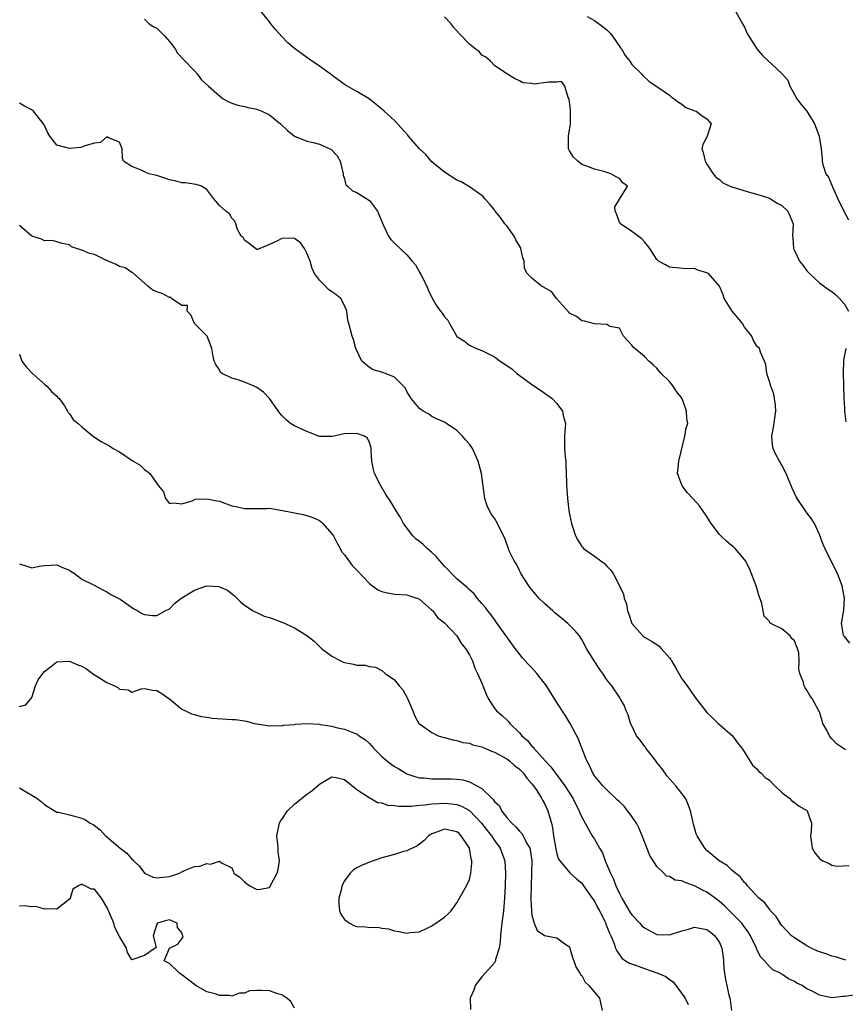
# Model space of a CAD drawing. Units: inches. Extents: x 2674063 to 2676000, y 1539967 to 1542000.
# Drawn here: x 2674581 to 2674713, y 1541548 to 1541706 of the extents above; entities that cross this region are included whole.
import ezdxf

# ---------------------------------------------------------------- set-up
doc = ezdxf.new("R2010")
doc.units = ezdxf.units.IN
doc.header["$MEASUREMENT"] = 0
doc.layers.add('LD26731539_2ft', color=102, linetype='Continuous')

msp = doc.modelspace()

# ---------------------------------------------------------------- linework, layer by layer
at = {"layer": 'LD26731539_2ft'}
for points, elevation in [([(2674713.24, 1541588.76), (2674713, 1541588.87), (2674711.73, 1541589.73), (2674711, 1541590.53), (2674710.76, 1541590.76), (2674710.59, 1541591), (2674710.22, 1541591.78), (2674709.57, 1541593), (2674709.42, 1541593.42), (2674709, 1541594.82), (2674708.93, 1541595), (2674707.82, 1541597), (2674707.47, 1541597.47), (2674707, 1541598.33), (2674706.71, 1541598.71), (2674706.56, 1541599), (2674706.45, 1541599.55), (2674705.89, 1541601), (2674705.69, 1541601.69), (2674705.78, 1541603), (2674705.71, 1541604.29), (2674705.52, 1541605), (2674705.35, 1541605.35), (2674705, 1541606.23), (2674704.59, 1541606.59), (2674704.3, 1541607), (2674703, 1541608.12), (2674701.23, 1541609), (2674701.09, 1541609.09), (2674701, 1541609.29), (2674700.16, 1541610.16), (2674700.02, 1541611), (2674699.79, 1541612.21), (2674699.37, 1541613.37), (2674698.88, 1541615), (2674697.79, 1541617.79), (2674697.15, 1541619), (2674697, 1541619.22), (2674695.52, 1541621), (2674695.25, 1541621.25), (2674695, 1541621.43), (2674694.15, 1541622.15), (2674693.23, 1541623), (2674693, 1541623.25), (2674691.67, 1541625), (2674691.44, 1541625.44), (2674691, 1541626.11), (2674689.83, 1541627.83), (2674688.73, 1541629), (2674687.91, 1541629.91), (2674687.03, 1541631), (2674686.32, 1541633), (2674686.45, 1541634.45), (2674686.51, 1541635), (2674687.49, 1541639), (2674687.68, 1541640.32), (2674687.97, 1541641), (2674687.78, 1541641.78), (2674687.76, 1541643), (2674687.02, 1541645), (2674686.14, 1541646.14), (2674685.61, 1541647), (2674685, 1541647.73), (2674683.7, 1541649), (2674683.37, 1541649.37), (2674683, 1541649.85), (2674682.38, 1541650.38), (2674681.7, 1541651), (2674681, 1541651.73), (2674679.45, 1541653), (2674679.22, 1541653.22), (2674679, 1541653.56), (2674678.29, 1541654.29), (2674677.63, 1541655), (2674677, 1541656.29), (2674675.46, 1541656.54), (2674675, 1541656.83), (2674673.02, 1541656.98), (2674671.4, 1541657.4), (2674671, 1541657.43), (2674670.12, 1541658.12), (2674669, 1541658.68), (2674668.86, 1541658.86), (2674666.94, 1541661), (2674666.12, 1541662.12), (2674665, 1541662.75), (2674664.85, 1541662.85), (2674664.54, 1541663), (2674663, 1541664.29), (2674662.25, 1541665), (2674661.83, 1541665.83), (2674661.75, 1541667), (2674661.53, 1541667.53), (2674661.24, 1541669), (2674661.16, 1541669.16), (2674660.41, 1541670.41), (2674660.17, 1541671), (2674659, 1541672.63), (2674658.69, 1541673), (2674657.98, 1541673.98), (2674657.13, 1541675), (2674657, 1541675.19), (2674656.19, 1541676.19), (2674655.49, 1541677), (2674655.28, 1541677.28), (2674655, 1541677.53), (2674653, 1541678.91), (2674651.68, 1541679.68), (2674651, 1541679.98), (2674649, 1541681.23), (2674647, 1541682.92), (2674646.05, 1541684.05), (2674645.01, 1541685), (2674643.28, 1541687), (2674643.16, 1541687.16), (2674641, 1541689.5), (2674639.38, 1541691), (2674639, 1541691.32), (2674638.06, 1541692.06), (2674636.98, 1541692.98), (2674635, 1541694.15), (2674633.16, 1541695.16), (2674632.02, 1541696.02), (2674631, 1541696.76), (2674630.88, 1541696.88), (2674630.71, 1541697), (2674629, 1541698.21), (2674627.35, 1541699.35), (2674627, 1541699.58), (2674626.18, 1541700.18), (2674625, 1541701.06), (2674623.95, 1541701.95), (2674622.91, 1541703), (2674622.02, 1541704.02), (2674621.21, 1541705), (2674621, 1541705.29), (2674619.63, 1541707)], 8628), ([(2674695.58, 1541707), (2674696.71, 1541705), (2674697, 1541704.47), (2674697.45, 1541703.45), (2674697.72, 1541703), (2674699, 1541701), (2674699.9, 1541699.9), (2674703, 1541697.07), (2674703.95, 1541695.95), (2674704.28, 1541695), (2674705, 1541693.66), (2674705.38, 1541693), (2674706.09, 1541692.09), (2674706.99, 1541691), (2674708.2, 1541689), (2674708.97, 1541687), (2674709.29, 1541685), (2674709.43, 1541683.43), (2674709.42, 1541683), (2674709.54, 1541682.46), (2674710.02, 1541681), (2674710.45, 1541680.45), (2674711, 1541679.15), (2674711.09, 1541678.91), (2674711.96, 1541677), (2674712.81, 1541675.19), (2674713.63, 1541673.63)], 8622), ([(2674601, 1541705.73), (2674601.75, 1541705), (2674602.53, 1541704.53), (2674603, 1541704.3), (2674604.25, 1541703), (2674605, 1541702.18), (2674605.91, 1541701), (2674606.32, 1541700.32), (2674607.27, 1541699.27), (2674609, 1541697.46), (2674609.42, 1541697), (2674610.1, 1541696.1), (2674611.27, 1541695), (2674613, 1541693.45), (2674613.61, 1541693), (2674614.5, 1541692.5), (2674615, 1541692.28), (2674615.96, 1541691.96), (2674617, 1541691.77), (2674617.59, 1541691.59), (2674619, 1541691.31), (2674619.23, 1541691.23), (2674619.77, 1541691), (2674621, 1541690.43), (2674622.79, 1541689), (2674623.91, 1541687.91), (2674625, 1541687), (2674627, 1541686.21), (2674628.01, 1541685.99), (2674629, 1541685.74), (2674630.67, 1541685), (2674630.88, 1541684.88), (2674631, 1541684.79), (2674631.84, 1541683.84), (2674632.32, 1541683), (2674632.78, 1541681), (2674632.78, 1541680.78), (2674633, 1541680.17), (2674633.24, 1541679.24), (2674633.48, 1541679), (2674634.28, 1541678.28), (2674635, 1541677.99), (2674636.61, 1541677), (2674637, 1541676.71), (2674638.29, 1541675), (2674639.08, 1541673.08), (2674639.27, 1541672.73), (2674640.04, 1541671), (2674640.44, 1541670.44), (2674641, 1541669.86), (2674643, 1541667.99), (2674643.84, 1541667), (2674644.39, 1541666.39), (2674645, 1541665.24), (2674645.1, 1541665.1), (2674645.13, 1541665), (2674645.27, 1541664.73), (2674646.21, 1541663), (2674646.42, 1541662.42), (2674647, 1541661.18), (2674647.78, 1541659.78), (2674648.39, 1541659), (2674648.65, 1541658.65), (2674649, 1541658.07), (2674649.55, 1541657.55), (2674649.82, 1541657), (2674650.87, 1541655.13), (2674650.96, 1541655), (2674651, 1541654.95), (2674652.21, 1541654.21), (2674653, 1541653.53), (2674654.11, 1541653), (2674655, 1541652.7), (2674657, 1541651.7), (2674657.91, 1541651), (2674659.77, 1541649.77), (2674660.61, 1541649), (2674662.12, 1541647.88), (2674663, 1541647.25), (2674664.35, 1541646.35), (2674666.24, 1541645), (2674667, 1541644.21), (2674667.91, 1541643), (2674668.07, 1541642.07), (2674668.38, 1541641), (2674668.28, 1541639.72), (2674668.2, 1541639), (2674668.19, 1541637), (2674668.33, 1541635.67), (2674668.41, 1541635), (2674668.45, 1541634.45), (2674668.5, 1541633), (2674668.51, 1541631.49), (2674668.53, 1541631), (2674668.57, 1541630.57), (2674668.67, 1541629), (2674668.9, 1541627.1), (2674669, 1541626.5), (2674669.33, 1541625), (2674670, 1541623), (2674670.34, 1541622.34), (2674671, 1541621.3), (2674671.13, 1541621.13), (2674671.27, 1541621), (2674673, 1541619.77), (2674674.03, 1541619), (2674674.6, 1541618.6), (2674675, 1541618.18), (2674675.6, 1541617.6), (2674675.99, 1541617), (2674677.04, 1541615), (2674677.67, 1541613.67), (2674677.76, 1541613), (2674678.12, 1541612.12), (2674678.28, 1541611), (2674678.5, 1541610.5), (2674679, 1541608.96), (2674680.75, 1541607), (2674680.88, 1541606.88), (2674681, 1541606.8), (2674682.16, 1541606.16), (2674683, 1541605.64), (2674683.37, 1541605.37), (2674683.68, 1541605), (2674685, 1541603.51), (2674685.21, 1541603.21), (2674685.32, 1541603), (2674685.96, 1541601.96), (2674686.49, 1541601), (2674687, 1541600.15), (2674687.83, 1541599), (2674689, 1541597.27), (2674689.13, 1541597.13), (2674691, 1541594.76), (2674691.87, 1541593.87), (2674692.81, 1541593), (2674693, 1541592.79), (2674695.08, 1541591), (2674695.88, 1541589.88), (2674696.6, 1541589), (2674697, 1541588.41), (2674697.89, 1541587), (2674698.3, 1541586.3), (2674699, 1541585.72), (2674699.31, 1541585.31), (2674699.69, 1541585), (2674700.33, 1541584.33), (2674701, 1541583.88), (2674701.87, 1541583), (2674703, 1541581.94), (2674704.21, 1541581), (2674704.57, 1541580.57), (2674705, 1541580.32), (2674705.74, 1541579.74), (2674707, 1541579.05), (2674707.06, 1541579), (2674707.75, 1541577), (2674707.67, 1541575.67), (2674707.56, 1541575), (2674707.82, 1541573), (2674708.28, 1541572.28), (2674709, 1541571.38), (2674709.56, 1541571), (2674710.56, 1541570.56), (2674711, 1541570.31), (2674711.86, 1541570.14), (2674713.76, 1541570.24)], 8630), ([(2674713.85, 1541605.85), (2674713, 1541606.88), (2674712.91, 1541607), (2674712.88, 1541607.12), (2674712.55, 1541609), (2674712.9, 1541611.1), (2674713, 1541613), (2674712.62, 1541615), (2674711.89, 1541617), (2674711.58, 1541617.58), (2674710.9, 1541619), (2674710.23, 1541620.23), (2674709.62, 1541621.62), (2674709, 1541623.24), (2674708.19, 1541625), (2674707.76, 1541625.76), (2674707, 1541626.69), (2674706.77, 1541627), (2674705.42, 1541629), (2674705.26, 1541629.26), (2674704.63, 1541630.63), (2674703.67, 1541633), (2674703, 1541634.36), (2674702.61, 1541635), (2674702.05, 1541636.05), (2674701.61, 1541637), (2674701.52, 1541637.52), (2674701.41, 1541639), (2674701.65, 1541640.35), (2674702.01, 1541643), (2674701.95, 1541643.95), (2674701.83, 1541645), (2674701.69, 1541645.69), (2674701.22, 1541647), (2674701, 1541647.73), (2674700.59, 1541649), (2674700.45, 1541650.45), (2674700.2, 1541651), (2674699.57, 1541652.43), (2674699.43, 1541653), (2674699, 1541653.4), (2674698.41, 1541654.41), (2674698.19, 1541655), (2674697, 1541656.45), (2674696.67, 1541657), (2674695.95, 1541657.95), (2674695.04, 1541659), (2674694.26, 1541660.26), (2674693.77, 1541661), (2674693.62, 1541661.62), (2674693.02, 1541663), (2674691.24, 1541665), (2674691, 1541665.14), (2674689.56, 1541665.56), (2674689, 1541665.84), (2674687.76, 1541665.76), (2674685, 1541666.01), (2674684.4, 1541666.4), (2674683.28, 1541667), (2674683, 1541667.26), (2674681.87, 1541669), (2674681.51, 1541669.51), (2674681, 1541670.07), (2674680.59, 1541670.59), (2674679, 1541671.77), (2674677.15, 1541673), (2674677.1, 1541673.1), (2674677, 1541673.25), (2674676.56, 1541674.56), (2674676.33, 1541675), (2674676.29, 1541675.71), (2674677, 1541676.94), (2674677.82, 1541678.18), (2674678.32, 1541679), (2674677.55, 1541679.55), (2674677, 1541680.23), (2674676.49, 1541680.49), (2674675.61, 1541681), (2674675, 1541681.18), (2674674.71, 1541681.29), (2674673, 1541681.71), (2674671.81, 1541682.19), (2674671, 1541682.5), (2674670.33, 1541683), (2674669.66, 1541683.66), (2674669, 1541684.67), (2674668.85, 1541685), (2674668.86, 1541685.14), (2674668.83, 1541687), (2674669.17, 1541689), (2674669.16, 1541689.16), (2674669.2, 1541691.2), (2674668.96, 1541692.96), (2674668.8, 1541693.21), (2674668.28, 1541695), (2674667.76, 1541695.76), (2674667, 1541695.66), (2674665.65, 1541695.65), (2674663.36, 1541695.36), (2674663, 1541695.42), (2674661.56, 1541695.56), (2674661, 1541695.89), (2674660.23, 1541696.23), (2674659, 1541697), (2674657, 1541698.35), (2674656.35, 1541699), (2674655.65, 1541699.65), (2674655, 1541699.99), (2674654.55, 1541700.55), (2674653.92, 1541701), (2674653, 1541701.72), (2674651.39, 1541703.39), (2674650.48, 1541704.48), (2674650.06, 1541705), (2674649, 1541706.13)], 8626), ([(2674671.82, 1541706.18), (2674673, 1541705.53), (2674674.48, 1541704.48), (2674675, 1541704.02), (2674675.5, 1541703.5), (2674675.91, 1541703), (2674677.17, 1541701.17), (2674677.32, 1541701), (2674677.91, 1541699.91), (2674678.67, 1541699), (2674679, 1541698.46), (2674680.55, 1541697), (2674680.75, 1541696.75), (2674681.74, 1541695.74), (2674683.17, 1541694.83), (2674685, 1541693.59), (2674685.3, 1541693.3), (2674685.78, 1541693), (2674686.43, 1541692.43), (2674687, 1541692.11), (2674687.62, 1541691.62), (2674689.06, 1541691.06), (2674689.27, 1541691), (2674690.26, 1541690.26), (2674691, 1541689.79), (2674691.7, 1541689), (2674691, 1541686.86), (2674690.35, 1541685.65), (2674690.21, 1541685), (2674690.42, 1541684.42), (2674690.72, 1541683), (2674691, 1541682.51), (2674691.98, 1541681), (2674692.45, 1541680.45), (2674693, 1541680.05), (2674693.56, 1541679.56), (2674694.91, 1541678.91), (2674695, 1541678.88), (2674697.98, 1541677.98), (2674699, 1541677.72), (2674700.86, 1541677.14), (2674701, 1541677.08), (2674701.16, 1541677), (2674702.26, 1541676.26), (2674703, 1541675.93), (2674703.96, 1541675), (2674704.25, 1541674.25), (2674704.8, 1541673), (2674704.69, 1541671), (2674704.73, 1541670.73), (2674704.84, 1541669), (2674705, 1541668.69), (2674705.82, 1541667), (2674706.34, 1541666.34), (2674707, 1541665.44), (2674707.39, 1541665), (2674709, 1541663.51), (2674710.44, 1541662.44), (2674711, 1541662.14), (2674711.61, 1541661.61), (2674712.24, 1541661), (2674713, 1541660.11), (2674713.64, 1541659)], 8624), ([(2674713.15, 1541555.15), (2674713, 1541555.16), (2674711.6, 1541555.6), (2674711, 1541555.71), (2674710.07, 1541556.07), (2674709, 1541556.39), (2674708.59, 1541556.6), (2674707.7, 1541557), (2674707, 1541557.38), (2674705, 1541558.66), (2674704.56, 1541559), (2674703, 1541560.64), (2674702.72, 1541561), (2674702.07, 1541562.07), (2674701.19, 1541563), (2674701.13, 1541563.13), (2674701, 1541563.24), (2674700.26, 1541564.26), (2674699.32, 1541565), (2674697.5, 1541567), (2674697.29, 1541567.29), (2674697, 1541567.53), (2674696.38, 1541568.38), (2674695.55, 1541569), (2674695, 1541569.5), (2674694.24, 1541570.24), (2674692.96, 1541571), (2674691, 1541572.65), (2674690.65, 1541573), (2674690.13, 1541573.87), (2674689.42, 1541575), (2674689.3, 1541575.3), (2674688.85, 1541576.85), (2674688.4, 1541579), (2674688.01, 1541580.01), (2674687.58, 1541581), (2674687, 1541581.78), (2674686.01, 1541583), (2674684.58, 1541584.58), (2674684.33, 1541585), (2674683.79, 1541585.79), (2674683, 1541586.75), (2674682.82, 1541587), (2674682.06, 1541587.94), (2674681.24, 1541589), (2674681.16, 1541589.16), (2674681, 1541589.33), (2674680.31, 1541590.31), (2674679.74, 1541591), (2674679, 1541592.58), (2674678.78, 1541593), (2674678.38, 1541594.38), (2674678.09, 1541595), (2674677.81, 1541595.81), (2674677.12, 1541597), (2674677, 1541597.17), (2674675.8, 1541599), (2674675, 1541599.99), (2674674.35, 1541601), (2674673.77, 1541601.77), (2674672.97, 1541603), (2674671.76, 1541605), (2674671, 1541606.43), (2674670.6, 1541607), (2674669.86, 1541607.86), (2674668.74, 1541609), (2674667.77, 1541609.77), (2674666.67, 1541610.67), (2674666.34, 1541611), (2674665, 1541612.18), (2674664.17, 1541613), (2674663.62, 1541613.62), (2674662.72, 1541614.72), (2674662.53, 1541615), (2674661.24, 1541617), (2674661.17, 1541617.17), (2674661, 1541617.48), (2674660.51, 1541618.51), (2674660.14, 1541619), (2674659.37, 1541620.63), (2674659.23, 1541621), (2674659, 1541621.71), (2674658.65, 1541622.65), (2674658.46, 1541623), (2674657.52, 1541625), (2674657, 1541625.84), (2674656.5, 1541626.5), (2674655.83, 1541627.83), (2674655.46, 1541629), (2674655.39, 1541629.39), (2674654.96, 1541633), (2674654.42, 1541635), (2674653.94, 1541636.06), (2674653.49, 1541637), (2674653, 1541637.7), (2674652.37, 1541638.37), (2674651.91, 1541639), (2674651, 1541639.88), (2674649.36, 1541641), (2674649, 1541641.23), (2674647.75, 1541641.75), (2674647, 1541642.13), (2674646.49, 1541642.49), (2674645.62, 1541643), (2674645, 1541643.43), (2674643.7, 1541645), (2674643.44, 1541645.44), (2674643, 1541646.11), (2674642.71, 1541646.71), (2674642.44, 1541647), (2674641, 1541648.43), (2674639.58, 1541649), (2674639.14, 1541649.14), (2674639, 1541649.2), (2674637.61, 1541649.61), (2674637, 1541649.98), (2674636.44, 1541650.44), (2674635.8, 1541651), (2674634.83, 1541653), (2674634.44, 1541654.44), (2674634.25, 1541655), (2674633.98, 1541656.02), (2674633.7, 1541657), (2674633.56, 1541657.56), (2674633.37, 1541659), (2674633, 1541659.89), (2674632.41, 1541661), (2674631.64, 1541661.64), (2674631, 1541662.11), (2674630.46, 1541662.46), (2674629.97, 1541663), (2674629, 1541663.94), (2674628.23, 1541665), (2674627.84, 1541665.84), (2674627.5, 1541667), (2674627, 1541668.28), (2674626.64, 1541669), (2674625.95, 1541669.95), (2674625, 1541670.64), (2674624.68, 1541670.68), (2674623, 1541670.64), (2674622.21, 1541670.21), (2674621, 1541669.68), (2674619.11, 1541668.89), (2674619, 1541668.86), (2674618.75, 1541669), (2674617.79, 1541669.79), (2674617, 1541670.36), (2674616.79, 1541670.79), (2674616.5, 1541671), (2674615.91, 1541672.09), (2674615.64, 1541673), (2674615.43, 1541673.43), (2674615, 1541673.88), (2674614.59, 1541674.59), (2674614.05, 1541675), (2674613, 1541675.92), (2674612.11, 1541677), (2674611, 1541678.49), (2674610.11, 1541679), (2674609.29, 1541679.29), (2674607.54, 1541679.54), (2674607, 1541679.52), (2674605.85, 1541679.85), (2674605, 1541680.03), (2674604.26, 1541680.26), (2674603, 1541680.7), (2674602.74, 1541680.74), (2674601.72, 1541681), (2674601, 1541681.32), (2674600.38, 1541681.62), (2674599, 1541682.13), (2674597.64, 1541683), (2674597.49, 1541683.49), (2674597.46, 1541685), (2674597, 1541686.05), (2674595.24, 1541686.76), (2674595, 1541686.91), (2674593.98, 1541686.02), (2674593, 1541685.89), (2674591.45, 1541685.45), (2674591, 1541685.24), (2674590.8, 1541685.2), (2674589, 1541685.03), (2674587, 1541685.56), (2674585.87, 1541687), (2674585.55, 1541687.55), (2674584.92, 1541688.92), (2674584.87, 1541689), (2674584.22, 1541689.78), (2674583.27, 1541691), (2674583.12, 1541691.12), (2674583, 1541691.21), (2674581.83, 1541691.83), (2674581, 1541692.3)], 8632), ([(2674714.51, 1541549.49), (2674713, 1541549.24), (2674712.74, 1541549.26), (2674711, 1541549.04), (2674709, 1541549.47), (2674707.95, 1541550.05), (2674707, 1541550.51), (2674706.22, 1541551), (2674705.39, 1541551.39), (2674705, 1541551.67), (2674704.07, 1541552.07), (2674703, 1541552.85), (2674702.89, 1541552.89), (2674702.77, 1541553), (2674701.56, 1541553.56), (2674701, 1541554.07), (2674700.2, 1541555), (2674699.59, 1541555.59), (2674698.95, 1541556.95), (2674698.89, 1541557.11), (2674697.98, 1541559), (2674697.6, 1541559.6), (2674696.76, 1541560.76), (2674696.57, 1541561), (2674695, 1541562.62), (2674693.8, 1541563.79), (2674693, 1541564.5), (2674692.33, 1541565), (2674691, 1541565.95), (2674690.28, 1541566.28), (2674689, 1541566.99), (2674687.5, 1541567.5), (2674687, 1541567.76), (2674685.9, 1541567.9), (2674685, 1541568.48), (2674684.53, 1541568.53), (2674684.11, 1541569), (2674683, 1541570.1), (2674681.86, 1541571.86), (2674681, 1541574.03), (2674680.64, 1541575), (2674680.16, 1541576.16), (2674679.76, 1541577), (2674678.62, 1541578.62), (2674678.31, 1541579), (2674677.75, 1541579.75), (2674677, 1541580.41), (2674676.72, 1541580.72), (2674676.4, 1541581), (2674675, 1541582.36), (2674674.36, 1541583), (2674673, 1541584.58), (2674672.73, 1541585), (2674672.23, 1541586.23), (2674671.79, 1541587), (2674670.97, 1541589), (2674670.44, 1541590.44), (2674669.14, 1541593), (2674668.32, 1541594.32), (2674667, 1541596.34), (2674665.35, 1541599), (2674663.77, 1541601), (2674663, 1541601.86), (2674662.43, 1541602.43), (2674661.92, 1541603), (2674661.5, 1541603.5), (2674660.33, 1541605), (2674659, 1541606.83), (2674657.46, 1541609), (2674657, 1541609.6), (2674656.43, 1541610.43), (2674655.95, 1541611), (2674655.56, 1541611.56), (2674655, 1541612.19), (2674654.32, 1541613), (2674653.75, 1541613.75), (2674653, 1541614.39), (2674652.71, 1541614.71), (2674651, 1541616.16), (2674650.12, 1541617), (2674649.58, 1541617.58), (2674649, 1541618.14), (2674648.25, 1541619), (2674647.7, 1541619.7), (2674647, 1541620.36), (2674646.24, 1541621), (2674645.61, 1541621.61), (2674645, 1541622.13), (2674644.49, 1541622.49), (2674643.97, 1541623), (2674642.44, 1541625), (2674641.97, 1541625.97), (2674641.27, 1541627), (2674640.44, 1541628.44), (2674639.62, 1541629.62), (2674638.83, 1541631), (2674637.83, 1541633), (2674637.66, 1541633.66), (2674637.39, 1541635), (2674637.28, 1541636.72), (2674637.29, 1541637), (2674637.25, 1541637.25), (2674637, 1541637.99), (2674636.68, 1541638.68), (2674636.21, 1541639), (2674635, 1541639.43), (2674633, 1541639.35), (2674632.69, 1541639.31), (2674631.38, 1541639), (2674631, 1541638.9), (2674630.91, 1541638.91), (2674629, 1541638.94), (2674627, 1541639.7), (2674625, 1541640.62), (2674624.36, 1541641), (2674623.64, 1541641.64), (2674623, 1541642.29), (2674622.67, 1541642.67), (2674621.02, 1541645.02), (2674620.03, 1541646.03), (2674619, 1541646.79), (2674618.56, 1541647), (2674617, 1541647.61), (2674616.02, 1541647.98), (2674615, 1541648.25), (2674613.43, 1541649), (2674613.19, 1541649.19), (2674613, 1541649.59), (2674612.45, 1541650.45), (2674612.15, 1541651), (2674611.94, 1541652.06), (2674611.79, 1541653), (2674611.6, 1541653.6), (2674611.04, 1541655), (2674609.03, 1541657.03), (2674609, 1541657.04), (2674608.41, 1541658.41), (2674607.83, 1541659), (2674607.9, 1541659.9), (2674607, 1541659.91), (2674605.34, 1541661), (2674605.21, 1541661.21), (2674605, 1541661.16), (2674603.82, 1541661.82), (2674603, 1541662.1), (2674602.37, 1541662.37), (2674601.53, 1541663), (2674601, 1541663.5), (2674599.14, 1541665.14), (2674599, 1541665.19), (2674597.91, 1541665.91), (2674597, 1541666.14), (2674596.47, 1541666.47), (2674594.82, 1541667.18), (2674593, 1541668.06), (2674592.24, 1541668.24), (2674591, 1541668.77), (2674590.12, 1541669), (2674589.31, 1541669.31), (2674589, 1541669.61), (2674587.84, 1541669.84), (2674587, 1541670.1), (2674586.29, 1541670.29), (2674585, 1541670.23), (2674584.53, 1541670.53), (2674583, 1541671.02), (2674581, 1541672.71)], 8634), ([(2674581, 1541652.08), (2674581.4, 1541651), (2674582.06, 1541650.06), (2674583.09, 1541649), (2674585, 1541647.28), (2674585.38, 1541647), (2674586.13, 1541646.13), (2674587, 1541645.38), (2674587.17, 1541645.17), (2674587.35, 1541645), (2674588.19, 1541643.81), (2674588.68, 1541643), (2674588.78, 1541642.78), (2674589, 1541642.54), (2674589.62, 1541641.62), (2674590.39, 1541641), (2674591, 1541640.46), (2674592.89, 1541638.89), (2674593, 1541638.83), (2674594.1, 1541638.1), (2674595, 1541637.65), (2674595.42, 1541637.42), (2674596.02, 1541637), (2674597, 1541636.49), (2674599.22, 1541635), (2674600.34, 1541634.35), (2674601, 1541633.62), (2674601.39, 1541633.39), (2674601.85, 1541633), (2674603.23, 1541631), (2674604.06, 1541630.06), (2674604.35, 1541629), (2674605, 1541628.18), (2674605.68, 1541628.32), (2674607, 1541628.17), (2674608.65, 1541628.65), (2674609, 1541628.85), (2674609.11, 1541628.89), (2674611, 1541628.96), (2674612.6, 1541628.6), (2674613, 1541628.55), (2674615, 1541627.85), (2674615.7, 1541627.7), (2674617, 1541627.39), (2674618.62, 1541627.38), (2674619, 1541627.4), (2674620.58, 1541627.42), (2674621, 1541627.45), (2674622.85, 1541627.15), (2674624.73, 1541626.73), (2674625, 1541626.7), (2674626.41, 1541626.41), (2674627, 1541626.3), (2674627.94, 1541625.94), (2674629, 1541625.45), (2674629.28, 1541625.28), (2674629.57, 1541625), (2674631, 1541623.33), (2674631.24, 1541623), (2674631.82, 1541621.82), (2674632.33, 1541621), (2674632.53, 1541620.53), (2674633, 1541619.97), (2674634.26, 1541618.26), (2674635, 1541617.52), (2674637, 1541615.38), (2674637.48, 1541615), (2674638.36, 1541614.36), (2674639, 1541614.12), (2674639.87, 1541613.87), (2674641, 1541613.7), (2674643, 1541613.58), (2674644.73, 1541613), (2674645, 1541612.89), (2674647, 1541611.13), (2674647.13, 1541611), (2674647.92, 1541609.92), (2674649, 1541609.1), (2674651, 1541606.99), (2674651.73, 1541605.73), (2674652.38, 1541605), (2674653, 1541603.98), (2674653.47, 1541603), (2674653.85, 1541601.85), (2674654.31, 1541601), (2674655, 1541599.41), (2674655.69, 1541597.69), (2674656.02, 1541597), (2674656.37, 1541596.37), (2674657, 1541595.41), (2674657.33, 1541595), (2674658.25, 1541594.25), (2674659.27, 1541593.27), (2674659.47, 1541593), (2674661, 1541591.5), (2674661.4, 1541591), (2674662.27, 1541590.27), (2674663, 1541589.35), (2674663.18, 1541589.18), (2674663.3, 1541589), (2674665.11, 1541587), (2674666.05, 1541586.05), (2674666.78, 1541585), (2674668.26, 1541583), (2674669.53, 1541581), (2674670.01, 1541580.01), (2674670.58, 1541579), (2674670.68, 1541578.68), (2674671, 1541577.97), (2674672.07, 1541576.07), (2674672.65, 1541575), (2674673, 1541574.48), (2674673.83, 1541573), (2674674.28, 1541572.28), (2674674.74, 1541571), (2674675.58, 1541569), (2674676.05, 1541568.05), (2674676.43, 1541567), (2674677, 1541565.78), (2674677.39, 1541565), (2674678, 1541564), (2674678.55, 1541563), (2674678.72, 1541562.72), (2674679, 1541562.34), (2674680.25, 1541561), (2674680.6, 1541560.6), (2674681, 1541560.24), (2674683, 1541559.21), (2674685, 1541559.15), (2674687, 1541559.78), (2674688.07, 1541560.07), (2674689, 1541560.34), (2674691, 1541559.99), (2674691.56, 1541559.56), (2674692.25, 1541559), (2674693, 1541557.9), (2674693.41, 1541557), (2674693.58, 1541555.58), (2674693.68, 1541555), (2674693.72, 1541553.72), (2674693.79, 1541553), (2674694, 1541552), (2674694.17, 1541551), (2674694.5, 1541549.5), (2674694.66, 1541549), (2674694.72, 1541548.72), (2674694.92, 1541547)], 8636), ([(2674713.21, 1541653), (2674712.87, 1541651.13), (2674712.8, 1541649), (2674712.83, 1541647.17), (2674712.92, 1541645), (2674713, 1541643.49), (2674713.03, 1541643), (2674713.25, 1541641.25)], 8624), ([(2674581, 1541618.53), (2674582.17, 1541618.18), (2674583, 1541617.9), (2674584.16, 1541618.16), (2674585, 1541618.26), (2674587, 1541618.4), (2674587.92, 1541617.93), (2674589, 1541617.52), (2674589.3, 1541617.3), (2674589.81, 1541617), (2674591, 1541616.08), (2674592.83, 1541615.17), (2674594.35, 1541614.35), (2674595, 1541614.08), (2674595.64, 1541613.64), (2674596.93, 1541613), (2674597.13, 1541612.87), (2674599.31, 1541611.31), (2674599.95, 1541611), (2674600.59, 1541610.59), (2674601, 1541610.42), (2674602.27, 1541610.27), (2674603, 1541610.24), (2674604.34, 1541611), (2674605, 1541611.34), (2674605.83, 1541612.17), (2674606.83, 1541613), (2674607, 1541613.12), (2674609, 1541614.33), (2674611, 1541614.99), (2674612.9, 1541614.9), (2674613, 1541614.88), (2674614.31, 1541614.31), (2674615.4, 1541613.4), (2674616.42, 1541612.42), (2674617, 1541611.94), (2674618.41, 1541611), (2674618.79, 1541610.79), (2674619, 1541610.72), (2674620.18, 1541610.18), (2674621, 1541609.93), (2674623, 1541609.19), (2674623.14, 1541609.14), (2674625, 1541608.31), (2674627, 1541607.07), (2674628.15, 1541606.15), (2674629.36, 1541605), (2674631, 1541603.75), (2674632.41, 1541603), (2674632.81, 1541602.81), (2674633, 1541602.73), (2674634.46, 1541602.46), (2674635, 1541602.3), (2674636.31, 1541602.31), (2674637, 1541602.1), (2674637.98, 1541601.98), (2674639, 1541601.45), (2674639.52, 1541601), (2674641, 1541599.94), (2674641.78, 1541599), (2674642.36, 1541598.36), (2674643, 1541597.17), (2674643.11, 1541597), (2674643.96, 1541595), (2674644.23, 1541594.23), (2674644.91, 1541593), (2674645, 1541592.91), (2674647, 1541591.52), (2674648.02, 1541591), (2674648.76, 1541590.76), (2674649, 1541590.71), (2674650.34, 1541590.34), (2674651, 1541590.26), (2674651.93, 1541589.93), (2674653, 1541589.8), (2674653.56, 1541589.56), (2674655, 1541589.23), (2674656.55, 1541588.55), (2674657, 1541588.41), (2674659, 1541587.29), (2674659.39, 1541587), (2674660.24, 1541586.24), (2674661, 1541585.66), (2674661.34, 1541585.34), (2674661.65, 1541585), (2674662.2, 1541584.2), (2674663, 1541583.32), (2674663.25, 1541583), (2674663.77, 1541582.23), (2674664.55, 1541581), (2674664.68, 1541580.68), (2674665, 1541580.15), (2674665.54, 1541579), (2674665.74, 1541578.26), (2674666.11, 1541577), (2674666.29, 1541576.29), (2674666.48, 1541575), (2674666.83, 1541572.83), (2674667, 1541572.09), (2674667.26, 1541571.26), (2674669.05, 1541569.05), (2674670.11, 1541568.11), (2674671, 1541567.43), (2674671.26, 1541567), (2674672.65, 1541565), (2674673, 1541564.53), (2674673.52, 1541563.52), (2674673.82, 1541563), (2674674.65, 1541561.35), (2674674.81, 1541561), (2674674.85, 1541560.85), (2674675, 1541560.49), (2674675.39, 1541559.39), (2674675.63, 1541559), (2674676.13, 1541557.87), (2674676.4, 1541557), (2674676.57, 1541556.57), (2674677, 1541555.96), (2674677.38, 1541555.38), (2674678, 1541555), (2674678.6, 1541554.6), (2674679.76, 1541554.24), (2674681, 1541553.73), (2674683.17, 1541553), (2674684.44, 1541552.44), (2674685, 1541551.96), (2674685.6, 1541551.6), (2674687.52, 1541549), (2674687.99, 1541547.99)], 8638), ([(2674581, 1541595.7), (2674582.04, 1541595.96), (2674583, 1541597.11), (2674583.6, 1541599), (2674584.02, 1541599.98), (2674584.73, 1541601), (2674585, 1541601.3), (2674586.18, 1541602.18), (2674587, 1541602.84), (2674589, 1541602.96), (2674590.37, 1541602.37), (2674591, 1541602.15), (2674591.72, 1541601.72), (2674592.72, 1541601), (2674593.54, 1541600.46), (2674595, 1541599.54), (2674596.21, 1541599), (2674596.73, 1541598.73), (2674597, 1541598.46), (2674598.38, 1541598.38), (2674599, 1541598), (2674600.5, 1541598.5), (2674601, 1541598.58), (2674602.32, 1541598.32), (2674603, 1541598.27), (2674603.78, 1541597.78), (2674604.9, 1541597), (2674605, 1541596.9), (2674607, 1541595.26), (2674607.57, 1541595), (2674608.52, 1541594.52), (2674609, 1541594.41), (2674610.1, 1541594.1), (2674611, 1541593.98), (2674611.84, 1541593.84), (2674615, 1541593.6), (2674615.6, 1541593.6), (2674617, 1541593.38), (2674617.36, 1541593.36), (2674618.54, 1541593), (2674619, 1541592.91), (2674621, 1541592.59), (2674621.33, 1541592.67), (2674623, 1541592.6), (2674623.29, 1541592.72), (2674625, 1541592.82), (2674625.13, 1541592.87), (2674627.03, 1541592.97), (2674629, 1541592.85), (2674629.17, 1541592.83), (2674631, 1541592.52), (2674631.67, 1541592.33), (2674633, 1541592.05), (2674634.6, 1541591.4), (2674635, 1541591.3), (2674635.38, 1541591), (2674636.37, 1541590.37), (2674637, 1541589.76), (2674637.37, 1541589.37), (2674637.65, 1541589), (2674639, 1541587.67), (2674639.36, 1541587.36), (2674640.46, 1541586.46), (2674641, 1541586.09), (2674641.7, 1541585.7), (2674642.83, 1541585), (2674643, 1541584.91), (2674644.42, 1541584.42), (2674645, 1541584.3), (2674645.75, 1541584.25), (2674647, 1541584.09), (2674647.89, 1541584.11), (2674650.09, 1541584.09), (2674651, 1541584.04), (2674651.96, 1541583.96), (2674653, 1541583.62), (2674654.21, 1541583), (2674655, 1541582.54), (2674656.57, 1541581), (2674656.81, 1541580.81), (2674657, 1541580.48), (2674657.8, 1541579.8), (2674658.16, 1541579), (2674659, 1541577.94), (2674659.78, 1541577), (2674660.44, 1541576.44), (2674661, 1541575.73), (2674661.38, 1541575.38), (2674661.58, 1541575), (2674662.15, 1541573.85), (2674662.66, 1541573), (2674662.73, 1541572.73), (2674662.98, 1541571), (2674662.95, 1541569), (2674662.87, 1541567), (2674662.85, 1541565.15), (2674662.83, 1541564.83), (2674662.91, 1541562.91), (2674663, 1541562.26), (2674663.37, 1541561), (2674663.85, 1541559.85), (2674665, 1541559.02), (2674667, 1541558.68), (2674668.28, 1541557.72), (2674669, 1541557.2), (2674669.09, 1541557), (2674669.51, 1541555.5), (2674669.7, 1541555), (2674670.01, 1541554.01), (2674670.68, 1541553), (2674670.79, 1541552.79), (2674671, 1541552.63), (2674671.54, 1541551.54), (2674672.09, 1541551), (2674673.84, 1541549), (2674674.03, 1541548.02), (2674674.25, 1541547)], 8640), ([(2674581, 1541582.67), (2674581.8, 1541582.2), (2674583, 1541581.52), (2674583.77, 1541581), (2674584.48, 1541580.48), (2674585, 1541580.01), (2674585.61, 1541579.61), (2674587, 1541578.8), (2674587.23, 1541578.77), (2674589, 1541578.35), (2674591, 1541577.83), (2674591.55, 1541577.55), (2674592.32, 1541577), (2674592.78, 1541576.78), (2674593.93, 1541575.93), (2674594.8, 1541575), (2674595, 1541574.84), (2674597.13, 1541573), (2674598.21, 1541572.21), (2674599, 1541571.27), (2674599.16, 1541571.16), (2674599.28, 1541571), (2674600.17, 1541570.17), (2674601, 1541569.03), (2674602.39, 1541568.39), (2674603, 1541568.26), (2674605, 1541568.5), (2674606.61, 1541569), (2674607, 1541569.22), (2674607.42, 1541569.42), (2674609, 1541570.1), (2674609.87, 1541570.13), (2674611, 1541570.58), (2674611.57, 1541570.43), (2674613, 1541570.93), (2674613.33, 1541570.67), (2674615, 1541569.88), (2674615.25, 1541569.25), (2674615.33, 1541569), (2674616.33, 1541568.33), (2674617, 1541567.6), (2674617.34, 1541567.34), (2674617.88, 1541567), (2674619, 1541566.38), (2674619.54, 1541566.46), (2674621, 1541566.73), (2674621.13, 1541566.87), (2674621.36, 1541567.36), (2674622.26, 1541569), (2674622.42, 1541569.58), (2674622.6, 1541571), (2674622.41, 1541572.41), (2674622.4, 1541573), (2674622.35, 1541573.65), (2674622.21, 1541575), (2674622.53, 1541576.53), (2674622.61, 1541577), (2674622.73, 1541577.27), (2674623, 1541577.62), (2674623.89, 1541579), (2674625, 1541580.08), (2674627, 1541581.65), (2674627.79, 1541582.21), (2674629, 1541583.25), (2674630.09, 1541583.91), (2674631, 1541584.43), (2674631.67, 1541584.33), (2674633, 1541584), (2674635, 1541582.43), (2674636.66, 1541581.34), (2674637, 1541581.09), (2674637.17, 1541581), (2674638.3, 1541580.3), (2674639, 1541580.27), (2674639.9, 1541579.9), (2674641, 1541579.85), (2674641.72, 1541579.72), (2674643, 1541579.75), (2674643.74, 1541579.74), (2674645, 1541579.9), (2674645.94, 1541579.94), (2674647, 1541580.11), (2674648.15, 1541580.15), (2674649, 1541580.22), (2674650.12, 1541580.12), (2674651, 1541580.02), (2674651.75, 1541579.75), (2674653, 1541579.07), (2674653.04, 1541579.04), (2674654.96, 1541577), (2674655.83, 1541575.83), (2674656.51, 1541575), (2674657, 1541574.25), (2674657.93, 1541573), (2674658.65, 1541571), (2674658.77, 1541569), (2674658.71, 1541567), (2674658.6, 1541565), (2674658.43, 1541563), (2674658.21, 1541561), (2674658.09, 1541560.09), (2674657.98, 1541559), (2674657.94, 1541558.06), (2674657.74, 1541557), (2674657.2, 1541555.2), (2674657.18, 1541555), (2674657.14, 1541554.86), (2674657, 1541554.67), (2674655, 1541552.39), (2674653.9, 1541551), (2674653.71, 1541550.29), (2674653.14, 1541549), (2674653.2, 1541547.2)], 8642), ([(2674625, 1541547.41), (2674624.44, 1541548.44), (2674623.79, 1541549), (2674623, 1541549.51), (2674622.33, 1541549.67), (2674621, 1541550.17), (2674619.76, 1541550.24), (2674619, 1541550.22), (2674617.84, 1541550.16), (2674617, 1541549.82), (2674616.21, 1541549.79), (2674615, 1541549.34), (2674614.6, 1541549.4), (2674613, 1541549.42), (2674612.33, 1541549.67), (2674611, 1541550.03), (2674609.24, 1541551), (2674607, 1541552.75), (2674606.83, 1541552.83), (2674606.63, 1541553), (2674605, 1541554.57), (2674604.18, 1541555), (2674605, 1541557), (2674606.37, 1541557.63), (2674607, 1541558.48), (2674607.19, 1541558.81), (2674607.17, 1541559), (2674607.1, 1541559.1), (2674607, 1541559.46), (2674606.29, 1541560.29), (2674606.25, 1541561), (2674605, 1541561.56), (2674604.55, 1541561.45), (2674603.08, 1541561), (2674603, 1541560.83), (2674602.41, 1541559), (2674602.9, 1541557.11), (2674602.7, 1541557), (2674601, 1541555.81), (2674599, 1541555.12), (2674598.32, 1541556.32), (2674598.12, 1541557), (2674597, 1541558.87), (2674596.97, 1541559), (2674596.29, 1541560.29), (2674596.12, 1541561), (2674595.48, 1541562.52), (2674595.24, 1541563), (2674595, 1541563.59), (2674594.48, 1541564.48), (2674594.13, 1541565), (2674593, 1541566.43), (2674592.46, 1541566.46), (2674591.52, 1541567), (2674591.12, 1541567.12), (2674591, 1541567.24), (2674590.47, 1541567), (2674589.53, 1541566.47), (2674589.14, 1541565), (2674589, 1541564.86), (2674587, 1541563.26), (2674585.31, 1541563.31), (2674585, 1541563.25), (2674583.65, 1541563.65), (2674583, 1541563.63), (2674581.78, 1541563.78), (2674581, 1541563.75)], 8644)]:
    msp.add_lwpolyline(points, dxfattribs=dict(at, elevation=elevation))
at = {"layer": 'LD26731539_2ft', "elevation": 8644}
msp.add_lwpolyline([(2674651.34, 1541575.34), (2674651, 1541575.63), (2674649, 1541576.07), (2674647.48, 1541575.48), (2674647, 1541575.33), (2674646.44, 1541575), (2674645.76, 1541574.24), (2674645, 1541573.63), (2674644.62, 1541573.38), (2674643, 1541572.59), (2674642.46, 1541572.46), (2674641, 1541572.02), (2674639, 1541571.45), (2674637.6, 1541571), (2674637, 1541570.79), (2674635.75, 1541570.25), (2674635, 1541569.85), (2674634.47, 1541569.53), (2674633.94, 1541569), (2674633, 1541567.77), (2674632.6, 1541567), (2674632.51, 1541566.51), (2674632.11, 1541565), (2674632.13, 1541564.13), (2674632.21, 1541563), (2674632.42, 1541562.42), (2674633, 1541561.61), (2674633.8, 1541561), (2674634.6, 1541560.6), (2674635, 1541560.46), (2674636.41, 1541560.41), (2674637, 1541560.29), (2674638.36, 1541560.36), (2674639, 1541560.21), (2674640.08, 1541560.08), (2674641, 1541559.78), (2674641.69, 1541559.69), (2674643, 1541559.43), (2674643.52, 1541559.52), (2674645, 1541559.62), (2674646.22, 1541560.22), (2674647, 1541560.56), (2674649, 1541561.98), (2674649.56, 1541562.44), (2674650.06, 1541563), (2674651, 1541564.27), (2674651.44, 1541565), (2674652.55, 1541567), (2674653, 1541567.97), (2674653.23, 1541569), (2674653.39, 1541570.61), (2674653.38, 1541571), (2674653.28, 1541571.28), (2674653.01, 1541573), (2674651.7, 1541575)], close=True, dxfattribs=at)

doc.saveas('drawing.dxf')
